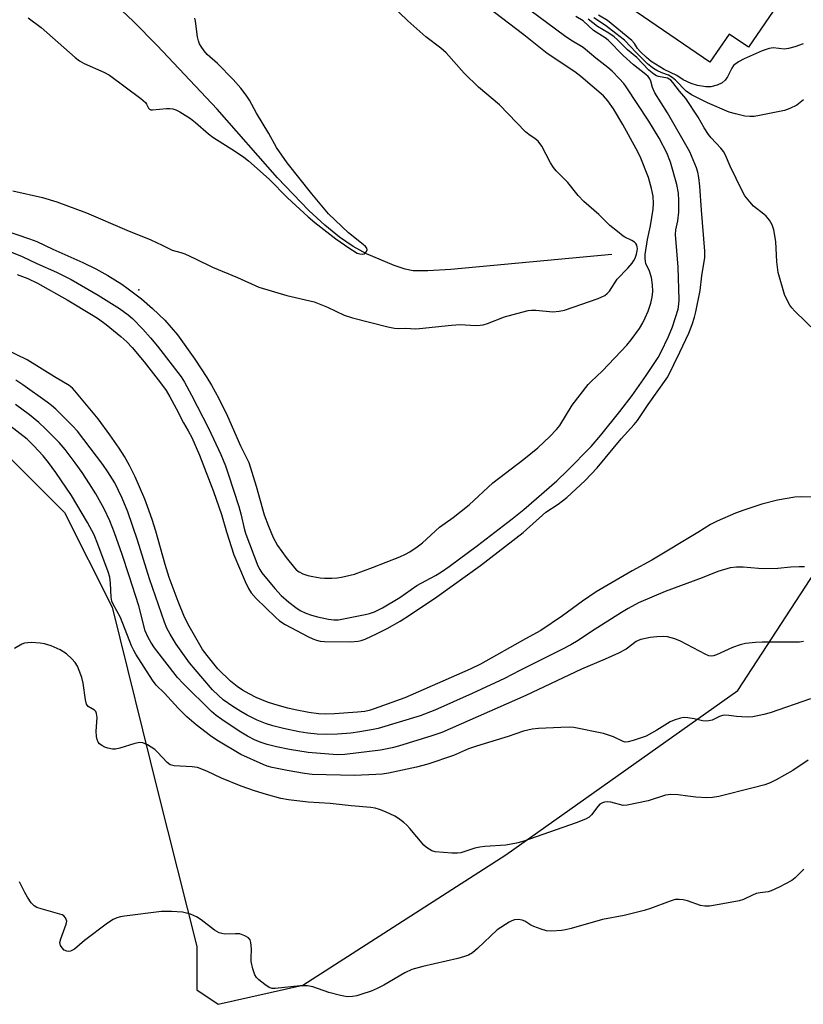
# Model space of a CAD drawing. Units: inches. Extents: x 1249765 to 1255765, y 517454 to 521455.
# Drawn here: x 1253594 to 1253801, y 517641 to 517901 of the extents above; entities that cross this region are included whole.
import ezdxf

# ---------------------------------------------------------------- set-up
doc = ezdxf.new("R2010")
doc.units = ezdxf.units.IN
doc.header["$MEASUREMENT"] = 0
for name, color, linetype in [('BLDG-Footprint', 5, 'Continuous'), ('ELEV-Spot Elevation', 7, 'Continuous'), ('HYDRO-Single Line Stream', 4, 'Continuous'), ('NTRL-Trees', 3, 'Continuous'), ('Undefined', 1, 'Continuous')]:
    doc.layers.add(name, color=color, linetype=linetype)

msp = doc.modelspace()

# ---------------------------------------------------------------- linework, layer by layer
at = {"layer": 'BLDG-Footprint', "elevation": 421.08}
msp.add_lwpolyline([(1253796.48, 517917.77), (1253789.62, 517907.75), (1253793.89, 517904.82), (1253786.23, 517893.63), (1253781.14, 517897.11), (1253776.08, 517889.72), (1253726.82, 517923.46), (1253729.53, 517927.41), (1253722.14, 517932.48), (1253739.21, 517957.39)], close=True, dxfattribs=at)
at = {"layer": 'ELEV-Spot Elevation'}
msp.add_point((1253625.29, 517829.55, 409.42), dxfattribs=at)
at = {"layer": 'HYDRO-Single Line Stream'}
msp.add_lwpolyline([(1253750.14, 517838.87), (1253707.65, 517834.96), (1253701.63, 517834.54), (1253697.76, 517834.61), (1253695.58, 517835.05), (1253692.73, 517835.95), (1253685.38, 517839.07), (1253681.85, 517841.01), (1253678.28, 517843.46), (1253674.37, 517846.63), (1253670.15, 517850.5), (1253661.92, 517859.11), (1253645.95, 517877.32), (1253630.16, 517894.1), (1253623.78, 517900.55), (1253617.91, 517906.19)], dxfattribs=at)
at = {"layer": 'NTRL-Trees'}
msp.add_lwpolyline([(1253435.67, 517909.42), (1253492.12, 517840.42), (1253505.72, 517829.08), (1253526.55, 517808.25), (1253559.89, 517799.92), (1253589.05, 517787.42), (1253605.72, 517770.75), (1253618.22, 517745.75), (1253630.36, 517696.94), (1253640.57, 517656.13), (1253640.57, 517644.65), (1253646.27, 517640.85), (1253668.63, 517645.93), (1253722.19, 517680.36), (1253783.41, 517723.73), (1253819.12, 517778.57), (1253852.28, 517851.26), (1253875.24, 517880.6), (1253932.63, 517884.42), (1253963.24, 517865.29), (1254010.34, 517885.34), (1254041.5, 517923)], dxfattribs=at)
at = {"layer": 'Undefined'}
for points, elevation in [([(1253591.23, 517839.65), (1253594.51, 517838.4), (1253598.34, 517836.55), (1253603.6, 517834.2), (1253607.43, 517832.32), (1253614.59, 517828.15), (1253620.24, 517824.61), (1253622.5, 517822.92), (1253623.59, 517821.95), (1253626.33, 517819.21), (1253628.42, 517816.87), (1253630.19, 517814.71), (1253636.45, 517806.61), (1253637.36, 517805.14), (1253639.23, 517801.74), (1253643.66, 517793.02), (1253646.93, 517786.06), (1253648.19, 517783.04), (1253648.91, 517781), (1253651.69, 517772.33), (1253652.21, 517770.43), (1253653.2, 517766.17), (1253653.55, 517765.01), (1253656.74, 517756.67), (1253657.23, 517755.66), (1253657.8, 517754.8), (1253661.22, 517750.71), (1253662.92, 517748.86), (1253664.9, 517747.04), (1253666.71, 517745.64), (1253667.89, 517744.9), (1253669.36, 517744.16), (1253670.86, 517743.61), (1253672.5, 517743.17), (1253675.35, 517742.56), (1253676.79, 517742.39), (1253678.01, 517742.44), (1253685.03, 517743.79), (1253686.19, 517744.06), (1253687.53, 517744.51), (1253689.64, 517745.56), (1253694.2, 517748.28), (1253698.73, 517751.48), (1253703.58, 517754.11), (1253705.22, 517755.11), (1253707.25, 517756.52), (1253714.71, 517762.03), (1253723.87, 517769.04), (1253726.92, 517771.52), (1253735.62, 517779.07), (1253738.51, 517781.86), (1253744.68, 517788.22), (1253747.26, 517791.21), (1253752.28, 517797.41), (1253755.52, 517801.68), (1253759.24, 517806.92), (1253762.4, 517811.7), (1253763.09, 517812.99), (1253765.11, 517817.26), (1253766.17, 517819.78), (1253767.67, 517824.43), (1253767.88, 517825.75), (1253767.92, 517826.91), (1253767.71, 517835.51), (1253766.97, 517844.19), (1253767.1, 517845.42), (1253767.59, 517847.81), (1253767.82, 517850.09), (1253767.88, 517853.17), (1253767.76, 517855.12), (1253767.34, 517857.36), (1253765.65, 517863.28), (1253764.67, 517865.73), (1253762.67, 517869.61), (1253759.98, 517874.1), (1253753.97, 517883.22), (1253753.32, 517884.06), (1253752.14, 517885.37), (1253750.25, 517887.29), (1253749.09, 517888.32), (1253745.98, 517890.76), (1253742.59, 517893.6), (1253739.34, 517895.55), (1253737.7, 517896.65), (1253724.09, 517906.79)], 412), ([(1253589.77, 517845.3), (1253596.46, 517843.04), (1253598.34, 517842.33), (1253602.63, 517840.33), (1253610.5, 517836.82), (1253613.98, 517835.08), (1253617.09, 517833.39), (1253620.79, 517831.05), (1253622.49, 517829.87), (1253626, 517827.18), (1253628.9, 517824.66), (1253632.19, 517821.51), (1253635.47, 517817.7), (1253640.08, 517811.25), (1253643.28, 517806.38), (1253644.46, 517804.38), (1253646.39, 517800.83), (1253648.7, 517796.18), (1253652.1, 517788.35), (1253654.36, 517783.92), (1253656.27, 517777.73), (1253658.37, 517770.17), (1253659.5, 517767.12), (1253660.78, 517764.16), (1253661.93, 517762.06), (1253664.23, 517758.84), (1253666.39, 517756.16), (1253666.95, 517755.56), (1253667.59, 517755.04), (1253668.56, 517754.53), (1253669.88, 517754.12), (1253671.24, 517753.81), (1253673.19, 517753.5), (1253674.31, 517753.43), (1253676.29, 517753.44), (1253677.69, 517753.51), (1253678.83, 517753.66), (1253682.2, 517754.49), (1253687.03, 517756.23), (1253694.21, 517759.02), (1253695.71, 517759.71), (1253696.87, 517760.37), (1253698.78, 517761.68), (1253700.16, 517762.74), (1253704.66, 517766.85), (1253708.32, 517769.45), (1253712.51, 517772.74), (1253718.74, 517778.56), (1253726.94, 517784.82), (1253730.61, 517787.86), (1253733.76, 517790.82), (1253735.58, 517792.68), (1253736.46, 517793.73), (1253739.74, 517799.11), (1253743.9, 517804.52), (1253744.71, 517805.39), (1253747.72, 517808.2), (1253754.09, 517814.98), (1253755.25, 517816.32), (1253757.49, 517819.37), (1253758.37, 517820.86), (1253758.99, 517822.13), (1253759.76, 517823.95), (1253760.45, 517826.07), (1253760.82, 517827.67), (1253760.98, 517829.12), (1253760.94, 517830.87), (1253760.65, 517832.84), (1253760.14, 517834.45), (1253759.17, 517836.53), (1253759.02, 517837.06), (1253758.93, 517837.86), (1253759, 517838.87), (1253759.55, 517842.83), (1253760.34, 517846.49), (1253761.06, 517850.88), (1253761.17, 517852.33), (1253761.06, 517854.3), (1253760.62, 517856.35), (1253759.85, 517859.24), (1253757.63, 517864.81), (1253756.61, 517866.83), (1253753.09, 517873.24), (1253750.57, 517877.4), (1253749.09, 517879.52), (1253747.95, 517880.81), (1253742.03, 517885.89), (1253740.36, 517887.12), (1253733.08, 517892.03), (1253726.94, 517896.95), (1253717.33, 517904.23)], 410), ([(1253592.03, 517855.69), (1253599.9, 517853.92), (1253603.67, 517852.79), (1253611.46, 517849.91), (1253622.17, 517845.31), (1253628.51, 517842.79), (1253631.48, 517841.39), (1253634.1, 517840.01), (1253636.37, 517839.46), (1253637.43, 517839.06), (1253640.29, 517837.77), (1253644.73, 517835.58), (1253651.37, 517832.78), (1253657.02, 517830.27), (1253664.39, 517828.1), (1253671.63, 517826.38), (1253675.14, 517824.96), (1253679.52, 517822.9), (1253681.67, 517822.13), (1253691.06, 517819.76), (1253692.78, 517819.41), (1253693.74, 517819.35), (1253695.81, 517819.44), (1253698.25, 517819.3), (1253699.38, 517819.31), (1253707.87, 517820.21), (1253710.1, 517820.39), (1253714.16, 517820.18), (1253715.43, 517820.2), (1253716.23, 517820.34), (1253717.36, 517820.69), (1253721.86, 517822.42), (1253726.38, 517823.69), (1253728.08, 517824.1), (1253728.94, 517824.17), (1253730.11, 517824.15), (1253734.61, 517823.78), (1253736.3, 517823.94), (1253737.69, 517824.21), (1253746.53, 517827.28), (1253747.56, 517827.7), (1253748.28, 517828.09), (1253748.94, 517828.6), (1253749.52, 517829.18), (1253751.62, 517832.34), (1253754.43, 517835.29), (1253755.51, 517836.58), (1253755.98, 517837.27), (1253756.31, 517837.93), (1253756.68, 517839), (1253756.88, 517839.83), (1253756.94, 517840.39), (1253756.9, 517840.91), (1253756.74, 517841.39), (1253756.47, 517841.82), (1253756.12, 517842.16), (1253755.47, 517842.58), (1253753.62, 517843.45), (1253753.17, 517843.73), (1253751.67, 517845), (1253749.62, 517846.56), (1253746.7, 517849.42), (1253742.76, 517852.88), (1253741.3, 517854.44), (1253738.53, 517857.88), (1253735.49, 517860.98), (1253734.75, 517861.85), (1253733.98, 517863.1), (1253731.66, 517867.52), (1253730.71, 517868.8), (1253729.91, 517869.49), (1253728.25, 517870.56), (1253727.34, 517871.28), (1253720.55, 517878.4), (1253715.01, 517883.13), (1253711.17, 517886.77), (1253706.47, 517892.15), (1253704.99, 517893.41), (1253701.03, 517896.4), (1253696.3, 517900.65), (1253691.75, 517905)], 408), ([(1253593.17, 517833.65), (1253596, 517832.58), (1253598.56, 517831.3), (1253606.36, 517826.88), (1253613.28, 517822.82), (1253614.66, 517821.88), (1253616.65, 517820.38), (1253620.54, 517817.25), (1253622.13, 517815.84), (1253623.57, 517814.3), (1253626.69, 517810.57), (1253631, 517805.02), (1253632.48, 517802.98), (1253633.5, 517801.28), (1253635.16, 517798.25), (1253637.07, 517794.4), (1253638.36, 517792.31), (1253639.32, 517790.53), (1253641.35, 517785.85), (1253645.04, 517776.27), (1253647.1, 517770.25), (1253648.44, 517765.67), (1253650.42, 517759.61), (1253653.39, 517752.49), (1253654.23, 517750.64), (1253654.92, 517749.56), (1253656.24, 517748.05), (1253661.36, 517743.11), (1253662.48, 517742.14), (1253663.96, 517741.18), (1253669.92, 517738), (1253671.22, 517737.37), (1253672.21, 517737), (1253673.16, 517736.79), (1253674.29, 517736.7), (1253681.14, 517736.59), (1253683.19, 517736.76), (1253683.96, 517736.94), (1253685.02, 517737.33), (1253688.18, 517738.77), (1253690.85, 517740.15), (1253694.25, 517742.05), (1253697.05, 517743.78), (1253704.01, 517748.48), (1253715.53, 517756.71), (1253726.72, 517765.47), (1253732.71, 517770.82), (1253735.98, 517772.91), (1253738.28, 517774.7), (1253743.13, 517779.24), (1253746.29, 517782.58), (1253752.65, 517790.22), (1253756.05, 517793.97), (1253756.97, 517795.08), (1253759.72, 517799.25), (1253764.93, 517806.59), (1253768.12, 517813.07), (1253770.49, 517818.12), (1253771.39, 517820.41), (1253771.98, 517822.32), (1253772.31, 517823.73), (1253773.47, 517829.43), (1253773.91, 517833.3), (1253774.75, 517838.1), (1253774.71, 517839.75), (1253773.81, 517850.59), (1253773.41, 517856.91), (1253773.18, 517859.24), (1253772.91, 517860.63), (1253772.55, 517861.77), (1253770.78, 517866), (1253764.89, 517876.31), (1253761.56, 517881.59), (1253760.88, 517883.05), (1253760.46, 517884.67), (1253760.22, 517885.26), (1253759.75, 517885.87), (1253759.14, 517886.45), (1253755.9, 517889.01), (1253753.18, 517891.46), (1253749.23, 517895.51), (1253748.37, 517896.16), (1253745.3, 517898.03), (1253742.61, 517900.61), (1253740.71, 517901.74)], 414), ([(1253800.72, 517894.54), (1253798.51, 517893.76), (1253796.83, 517893.3), (1253795.71, 517893.13), (1253792.72, 517893.45), (1253791.67, 517893.33), (1253789.84, 517892.65), (1253785.13, 517890.59), (1253783.63, 517889.79), (1253782.33, 517888.79), (1253781.84, 517888.13), (1253780.69, 517885.81), (1253780.07, 517884.93), (1253779.27, 517884.22), (1253777.96, 517883.64), (1253776.3, 517883.2), (1253774.97, 517883.16), (1253772.78, 517883.53), (1253771.11, 517884.07), (1253768.96, 517884.99), (1253767.34, 517886.14), (1253764, 517887.73), (1253760.55, 517889.89), (1253759.3, 517890.9), (1253757.68, 517892.5), (1253756.98, 517893.33), (1253756.11, 517894.62), (1253755.43, 517895.38), (1253748.99, 517900.69), (1253746.65, 517902.12)], 420), ([(1253596.13, 517901.39), (1253599.53, 517898.88), (1253608.49, 517890.96), (1253609.63, 517890.03), (1253610.9, 517889.31), (1253616.03, 517887.03), (1253617.6, 517886.22), (1253625.86, 517880.11), (1253627.08, 517879.05), (1253627.36, 517878.63), (1253627.87, 517877.55), (1253628.11, 517877.28), (1253628.48, 517877.14), (1253628.95, 517877.11), (1253632.61, 517877.44), (1253633.48, 517877.46), (1253634.32, 517877.37), (1253635.11, 517877.09), (1253636.11, 517876.56), (1253638.94, 517874.78), (1253640.28, 517873.74), (1253643.71, 517870.8), (1253644.83, 517869.93), (1253650.85, 517866.06), (1253653.02, 517864.59), (1253654.29, 517863.63), (1253659.74, 517858.77), (1253664.58, 517853.89), (1253669.98, 517848.82), (1253671.75, 517847.32), (1253677.29, 517843.05), (1253680.73, 517840.63), (1253682.91, 517839.29), (1253683.61, 517839.04), (1253684.32, 517838.96), (1253684.76, 517839.08), (1253685.15, 517839.35), (1253685.44, 517839.71), (1253685.58, 517840.11), (1253685.46, 517840.58), (1253685.15, 517840.98), (1253684.53, 517841.55), (1253680.62, 517844.65), (1253675.4, 517849.63), (1253670.93, 517854.91), (1253664.47, 517863.13), (1253661.68, 517867.18), (1253659.61, 517870.86), (1253656.36, 517876.27), (1253654.54, 517879.65), (1253653.65, 517881.02), (1253652.22, 517882.8), (1253650.19, 517885.12), (1253646.1, 517889.36), (1253643.34, 517891.75), (1253642.55, 517892.68), (1253641.77, 517893.8), (1253641.36, 517894.51), (1253641.06, 517895.29), (1253640.83, 517896.42), (1253640.3, 517900.49), (1253640.05, 517901.31)], 406), ([(1253807, 517815.65), (1253798.49, 517823.97), (1253797.68, 517824.84), (1253797.18, 517825.54), (1253796.35, 517827.05), (1253795.77, 517828.37), (1253794.05, 517834.12), (1253793.71, 517837), (1253793.44, 517842.34), (1253792.92, 517845.45), (1253792.46, 517846.76), (1253791.76, 517847.93), (1253790.92, 517849.01), (1253790.29, 517849.58), (1253787.56, 517851.68), (1253786.57, 517852.78), (1253785.29, 517854.43), (1253784.54, 517855.7), (1253781.39, 517862.19), (1253780.16, 517865.16), (1253779.64, 517866.12), (1253778.97, 517866.98), (1253776.4, 517869.67), (1253775.65, 517870.58), (1253774.54, 517872.33), (1253772.95, 517875.17), (1253769.72, 517880.1), (1253769.21, 517880.76), (1253768.06, 517882.01), (1253766.29, 517884.3), (1253765.73, 517884.93), (1253765.3, 517885.25), (1253764.85, 517885.45), (1253762.46, 517885.87), (1253761.96, 517886.07), (1253761.27, 517886.5), (1253759.98, 517887.57), (1253756.76, 517890.91), (1253754.34, 517892.96), (1253751.65, 517895.61), (1253750.76, 517896.36), (1253749.34, 517897.34), (1253746.37, 517899.11), (1253743.91, 517901.02)], 416), ([(1253800.74, 517879.79), (1253799.92, 517879.03), (1253798.97, 517878.38), (1253797.13, 517877.46), (1253795.74, 517876.97), (1253789.17, 517875.57), (1253787.76, 517875.34), (1253786.59, 517875.32), (1253785.29, 517875.47), (1253782.79, 517876.03), (1253781.16, 517876.49), (1253775.4, 517878.93), (1253771.19, 517881.08), (1253769.77, 517882.06), (1253767, 517884.93), (1253766.14, 517885.67), (1253765.12, 517886.23), (1253763.34, 517886.91), (1253762.09, 517887.49), (1253761.14, 517888.03), (1253760.46, 517888.52), (1253759.61, 517889.27), (1253756.53, 517892.33), (1253753.48, 517895.51), (1253751.25, 517897.31), (1253748.51, 517899.34), (1253745.41, 517901.42)], 418), ([(1253800.78, 517736.67), (1253799.71, 517736.54), (1253789.84, 517736.54), (1253788.09, 517736.42), (1253785.46, 517736.11), (1253784.02, 517735.78), (1253782.04, 517735.13), (1253777.8, 517733.16), (1253777, 517732.88), (1253776.51, 517732.81), (1253775.8, 517732.89), (1253775.02, 517733.2), (1253768.34, 517736.78), (1253766.76, 517737.37), (1253764.89, 517737.92), (1253763.78, 517738.04), (1253762.03, 517737.91), (1253760.28, 517737.69), (1253757.84, 517737.19), (1253757.1, 517736.92), (1253756.6, 517736.64), (1253753.94, 517734.62), (1253751.95, 517733.57), (1253748.44, 517731.98), (1253742.17, 517729.4), (1253727.48, 517722.41), (1253705.27, 517712.68), (1253702.68, 517711.73), (1253693.85, 517709.02), (1253692.16, 517708.59), (1253689.1, 517707.99), (1253679.7, 517706.8), (1253677.63, 517706.71), (1253670.03, 517707.37), (1253665.06, 517708.18), (1253661.62, 517708.86), (1253659.15, 517709.48), (1253657.58, 517710.01), (1253656.04, 517710.63), (1253654.03, 517711.67), (1253651.82, 517712.96), (1253647.18, 517716.08), (1253645.75, 517717.11), (1253644.49, 517718.2), (1253637.01, 517725.61), (1253635.53, 517727.18), (1253629.45, 517735.04), (1253628.45, 517736.48), (1253627.73, 517737.7), (1253626.98, 517739.52), (1253625.28, 517746.11), (1253622.74, 517754.05), (1253620.88, 517759.66), (1253618.88, 517765.34), (1253617.62, 517768.53), (1253616.11, 517771.68), (1253613.95, 517775.66), (1253612.3, 517778.36), (1253610.33, 517781.28), (1253608.45, 517783.89), (1253605.82, 517787.39), (1253604.25, 517789.21), (1253600.6, 517792.93), (1253598.87, 517794.56), (1253596.43, 517796.51), (1253592.7, 517799.26)], 410), ([(1253802.64, 517721.52), (1253791.96, 517717.81), (1253790.27, 517717.38), (1253787.39, 517716.8), (1253786.24, 517716.7), (1253784.51, 517716.74), (1253783.07, 517716.86), (1253781.02, 517717.16), (1253779.9, 517717.2), (1253779.37, 517717.12), (1253778.61, 517716.87), (1253776.62, 517715.9), (1253775.79, 517715.7), (1253774.92, 517715.62), (1253774.07, 517715.69), (1253771.88, 517716.25), (1253770.21, 517716.52), (1253769.1, 517716.56), (1253768.26, 517716.42), (1253766.6, 517715.92), (1253765.54, 517715.46), (1253762.06, 517713.26), (1253759.19, 517711.7), (1253755.84, 517710.5), (1253754.5, 517710.15), (1253753.7, 517710.13), (1253753.17, 517710.27), (1253750.63, 517711.53), (1253747.98, 517712.41), (1253740.14, 517713.95), (1253738.98, 517714.05), (1253736.68, 517714), (1253730.85, 517713.71), (1253729.11, 517713.54), (1253726.89, 517712.95), (1253722.82, 517711.61), (1253714.45, 517709.06), (1253712.35, 517708.3), (1253708.39, 517706.6), (1253701.63, 517704.29), (1253698.6, 517703.49), (1253691.21, 517701.94), (1253689.57, 517701.67), (1253687.85, 517701.53), (1253682.26, 517701.28), (1253671.03, 517701.57), (1253669.05, 517701.83), (1253664.49, 517702.61), (1253660.49, 517703.42), (1253659.14, 517703.78), (1253658.14, 517704.15), (1253652.19, 517706.8), (1253645.92, 517710.63), (1253644.2, 517711.78), (1253640.44, 517714.63), (1253637.96, 517716.77), (1253635.69, 517719.06), (1253632.09, 517723.04), (1253629.85, 517725.17), (1253628.88, 517726.48), (1253624.52, 517733.34), (1253623.95, 517734.32), (1253623.38, 517735.53), (1253620.47, 517743.05), (1253618.54, 517746.55), (1253618.18, 517747.34), (1253617.96, 517748.43), (1253617.86, 517752.11), (1253617.62, 517753.7), (1253617.18, 517755.1), (1253614.51, 517762.41), (1253613.48, 517764.81), (1253611.72, 517768.09), (1253607.53, 517775.22), (1253603.41, 517781.34), (1253601.46, 517783.98), (1253600.05, 517785.73), (1253597.55, 517788.37), (1253595.8, 517790.08), (1253591.18, 517793.75)], 408), ([(1253801.98, 517705.35), (1253797.95, 517702.58), (1253793.55, 517700.11), (1253791.96, 517699.31), (1253790.58, 517698.86), (1253787.48, 517698.02), (1253778.38, 517695.78), (1253776.71, 517695.44), (1253775.26, 517695.4), (1253772.31, 517695.6), (1253770.24, 517695.79), (1253767.65, 517696.17), (1253765.72, 517696.28), (1253764.31, 517696.05), (1253759.76, 517694.58), (1253754.26, 517693.42), (1253753.12, 517693.4), (1253749.87, 517694.2), (1253749.06, 517694.3), (1253748.27, 517694.26), (1253747.74, 517694.1), (1253747.03, 517693.68), (1253746.5, 517693.11), (1253744.8, 517690.85), (1253744.16, 517690.3), (1253743.18, 517689.76), (1253740.79, 517688.78), (1253726.7, 517683.83), (1253725.04, 517683.37), (1253722.21, 517682.86), (1253716.68, 517682.53), (1253715.31, 517682.37), (1253714, 517682.06), (1253710.31, 517680.87), (1253709.44, 517680.73), (1253707.96, 517680.76), (1253703.5, 517681.14), (1253702.67, 517681.39), (1253701.92, 517681.8), (1253701.21, 517682.3), (1253700.56, 517682.88), (1253696.86, 517687.3), (1253696.09, 517688.13), (1253695.23, 517688.89), (1253693.84, 517689.93), (1253692.84, 517690.54), (1253690.44, 517691.7), (1253688.86, 517692.32), (1253687.73, 517692.62), (1253686.57, 517692.79), (1253681.35, 517693.23), (1253675.83, 517693.92), (1253670.01, 517694.27), (1253664.83, 517694.84), (1253662.76, 517695.22), (1253659.01, 517696.24), (1253655.82, 517697.19), (1253652.28, 517698.49), (1253647.13, 517700.55), (1253643.26, 517702.43), (1253640.78, 517703.36), (1253639.35, 517703.61), (1253634.66, 517703.81), (1253633.59, 517704.06), (1253632.74, 517704.71), (1253630.27, 517707.48), (1253629.53, 517708.17), (1253627.6, 517709.39), (1253626.33, 517709.94), (1253625.55, 517710.01), (1253624.22, 517709.77), (1253620.31, 517708.46), (1253619.17, 517708.22), (1253618.31, 517708.27), (1253617.15, 517708.51), (1253616.31, 517708.78), (1253615.56, 517709.17), (1253614.91, 517709.67), (1253614.57, 517710.08), (1253614.26, 517710.78), (1253614.09, 517711.55), (1253614.04, 517712.98), (1253614.27, 517716.6), (1253614.13, 517717.69), (1253613.93, 517718.16), (1253613.62, 517718.52), (1253611.93, 517719.54), (1253611.51, 517720.16), (1253611.23, 517721.25), (1253610.63, 517725.71), (1253610.27, 517727.13), (1253609.57, 517729.05), (1253609.11, 517730.12), (1253608.47, 517731.13), (1253607.62, 517732.12), (1253606.19, 517733.45), (1253604.49, 517734.45), (1253602.14, 517735.5), (1253600.43, 517736.03), (1253599.27, 517736.28), (1253596.9, 517736.38), (1253595.16, 517736.23), (1253594.4, 517735.93), (1253592.44, 517734.79)], 406), ([(1253800.83, 517676.5), (1253798.58, 517674.28), (1253797.69, 517673.56), (1253794.36, 517671.76), (1253792.26, 517670.79), (1253791.42, 517670.57), (1253789.36, 517670.31), (1253788.28, 517670.08), (1253787.27, 517669.69), (1253784.91, 517668.56), (1253783.78, 517668.21), (1253778.53, 517667.18), (1253775.92, 517666.79), (1253774.76, 517666.78), (1253773.62, 517666.95), (1253770.11, 517668.15), (1253769.03, 517668.44), (1253767.97, 517668.57), (1253766.9, 517668.51), (1253765.55, 517668.12), (1253760.38, 517666.17), (1253758.69, 517665.61), (1253753.45, 517664.33), (1253747.7, 517663.25), (1253739.42, 517660.84), (1253737.98, 517660.49), (1253736.85, 517660.31), (1253734.3, 517660.13), (1253732.9, 517660.23), (1253731.51, 517660.66), (1253729.59, 517661.41), (1253728.8, 517661.79), (1253727.17, 517662.78), (1253726.46, 517663.1), (1253725.5, 517663.28), (1253724.51, 517663.17), (1253723.77, 517662.9), (1253723.03, 517662.5), (1253719.94, 517660.49), (1253714.7, 517655.55), (1253713.35, 517654.42), (1253712.36, 517653.82), (1253711.24, 517653.44), (1253709.5, 517652.98), (1253700.27, 517650.85), (1253697.36, 517650.02), (1253695.55, 517649.2), (1253689.97, 517645.9), (1253688.2, 517645), (1253686.64, 517644.36), (1253684.2, 517643.54), (1253682.83, 517643.12), (1253681.71, 517642.9), (1253680.27, 517642.86), (1253678.57, 517643.18), (1253675.46, 517644), (1253671.25, 517645.42), (1253669.83, 517645.77), (1253667.92, 517645.73), (1253661.32, 517645.02), (1253660.48, 517645.05), (1253659.72, 517645.31), (1253658.54, 517646.09), (1253656.96, 517647.35), (1253656.37, 517647.94), (1253655.94, 517648.64), (1253655.41, 517650.24), (1253654.98, 517652.17), (1253654.93, 517653), (1253655.01, 517655.49), (1253654.91, 517657.13), (1253654.71, 517657.86), (1253654.24, 517658.43), (1253653.29, 517658.97), (1253651.93, 517659.42), (1253650.78, 517659.49), (1253648.03, 517659.41), (1253647.25, 517659.52), (1253646.5, 517659.75), (1253645.27, 517660.42), (1253641.76, 517663.14), (1253640.53, 517663.97), (1253638.98, 517664.63), (1253636.82, 517665.21), (1253633.93, 517665.38), (1253631.31, 517665.34), (1253621.52, 517664.15), (1253620.45, 517663.98), (1253619.46, 517663.71), (1253618.49, 517663.29), (1253617.05, 517662.31), (1253610.98, 517657.73), (1253608.32, 517655.39), (1253607.3, 517654.89), (1253606.76, 517654.8), (1253606.26, 517654.86), (1253605.59, 517655.19), (1253605.04, 517655.76), (1253604.63, 517656.42), (1253604.48, 517657.14), (1253604.7, 517658.16), (1253606.16, 517662), (1253606.25, 517662.82), (1253606.15, 517663.28), (1253605.94, 517663.7), (1253605.47, 517664.21), (1253605.03, 517664.44), (1253599.48, 517666.05), (1253598.4, 517666.45), (1253597.67, 517666.86), (1253596.91, 517667.67), (1253595.95, 517669.12), (1253595.22, 517670.38), (1253593.82, 517673.22)], 404)]:
    msp.add_lwpolyline(points, dxfattribs=dict(at, elevation=elevation))
for points in [[(1253808.33, 517774.81, 414), (1253800.24, 517774.88, 414), (1253798.45, 517774.83, 414), (1253793.88, 517774.03, 414), (1253789.74, 517772.98, 414), (1253785.05, 517771.38, 414), (1253782.86, 517770.56, 414), (1253777.94, 517768.46, 414), (1253776.23, 517767.58, 414), (1253772.88, 517765.43, 414), (1253760.71, 517758.12, 414), (1253755.54, 517755.37, 414), (1253746.02, 517749.76, 414), (1253742.39, 517747.35, 414), (1253737.11, 517743.49, 414), (1253731.39, 517739.56, 414), (1253727.42, 517737.41, 414), (1253715.48, 517730.7, 414), (1253712.73, 517729.36, 414), (1253695.51, 517721.77, 414), (1253687.47, 517718.88, 414), (1253686.14, 517718.46, 414), (1253684.94, 517718.19, 414), (1253683.05, 517717.97, 414), (1253676.96, 517717.56, 414), (1253674.7, 517717.52, 414), (1253672.74, 517717.58, 414), (1253670.22, 517717.9, 414), (1253666.58, 517718.65, 414), (1253664.62, 517719.1, 414), (1253661.22, 517720.04, 414), (1253659.27, 517720.69, 414), (1253656.26, 517721.92, 414), (1253654.4, 517722.85, 414), (1253652.65, 517723.85, 414), (1253651.26, 517724.79, 414), (1253649.46, 517726.19, 414), (1253646.14, 517729.46, 414), (1253643.3, 517732.94, 414), (1253642.12, 517734.6, 414), (1253638.55, 517740.76, 414), (1253637.39, 517743.11, 414), (1253635.68, 517747.22, 414), (1253633.32, 517753.62, 414), (1253632.29, 517756.98, 414), (1253629.81, 517765.79, 414), (1253628.83, 517768.92, 414), (1253627.63, 517772.3, 414), (1253626.87, 517774.24, 414), (1253624.29, 517780.13, 414), (1253622.85, 517783.16, 414), (1253621.5, 517785.51, 414), (1253620.11, 517787.71, 414), (1253617.68, 517791.25, 414), (1253614.58, 517795.45, 414), (1253608.4, 517802.92, 414), (1253607.79, 517803.55, 414), (1253606.91, 517804.28, 414), (1253603.06, 517806.57, 414), (1253595.85, 517811.07, 414), (1253587.02, 517815.34, 414)], [(1253801, 517756.38, 412), (1253799.61, 517756.4, 412), (1253797.4, 517756.28, 412), (1253794.01, 517755.93, 412), (1253790.59, 517755.84, 412), (1253788.87, 517755.92, 412), (1253784.85, 517756.32, 412), (1253783.11, 517756.35, 412), (1253781.41, 517756.14, 412), (1253778.15, 517755.14, 412), (1253774.02, 517753.49, 412), (1253764.23, 517749.85, 412), (1253757.2, 517746.86, 412), (1253754.44, 517745.41, 412), (1253752.69, 517744.38, 412), (1253744.84, 517739.32, 412), (1253741.26, 517736.92, 412), (1253739.35, 517735.79, 412), (1253736.82, 517734.45, 412), (1253725.85, 517728.98, 412), (1253721.87, 517726.89, 412), (1253713.31, 517722.9, 412), (1253703.43, 517718.54, 412), (1253699.54, 517717.06, 412), (1253688.52, 517713.72, 412), (1253687.15, 517713.41, 412), (1253683.62, 517712.8, 412), (1253681.27, 517712.46, 412), (1253677.74, 517712.17, 412), (1253674.75, 517712.14, 412), (1253672.4, 517712.21, 412), (1253669.88, 517712.46, 412), (1253667.62, 517712.85, 412), (1253663.45, 517713.74, 412), (1253660.68, 517714.43, 412), (1253658.77, 517715.03, 412), (1253656.56, 517715.93, 412), (1253653.9, 517717.22, 412), (1253652.21, 517718.15, 412), (1253650.11, 517719.48, 412), (1253647.59, 517721.3, 412), (1253646.32, 517722.38, 412), (1253644.74, 517723.93, 412), (1253640.15, 517729.24, 412), (1253638.71, 517731.06, 412), (1253635.14, 517736, 412), (1253633.58, 517738.57, 412), (1253632.72, 517740.19, 412), (1253632.1, 517741.77, 412), (1253628.12, 517753.25, 412), (1253624.98, 517763.44, 412), (1253622.38, 517770.94, 412), (1253620.88, 517774.51, 412), (1253618.93, 517778.58, 412), (1253617.12, 517781.48, 412), (1253615.81, 517783.4, 412), (1253609.12, 517792.2, 412), (1253607.83, 517793.6, 412), (1253603.37, 517798.03, 412), (1253602.25, 517799.02, 412), (1253601.1, 517799.9, 412), (1253594.71, 517804.51, 412), (1253592.86, 517805.72, 412)]]:
    msp.add_polyline3d(points, dxfattribs=at)

doc.saveas('drawing.dxf')
